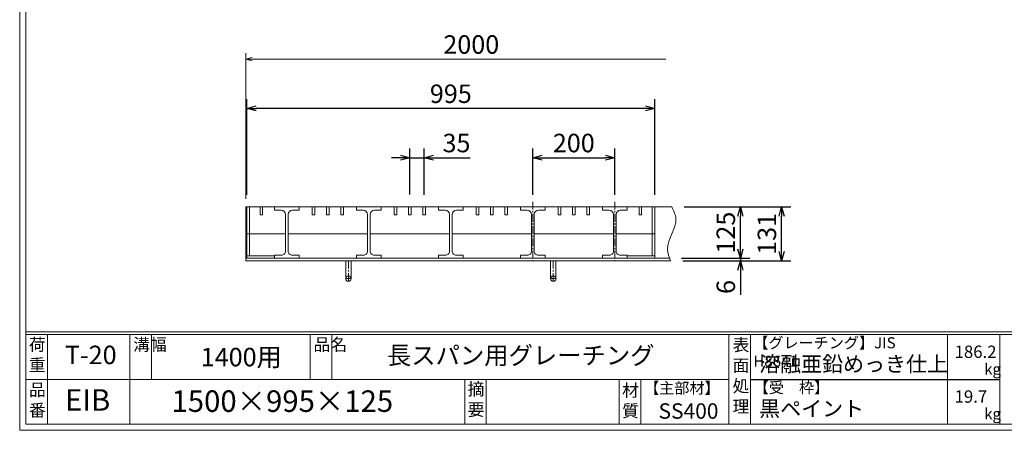
# Model space of a CAD drawing. Units: millimetres. Extents: x -838 to 3346, y -693 to 2267.
# Drawn here: x -838 to 1564, y -693 to 307 of the extents above; entities that cross this region are included whole.
import ezdxf

# ---------------------------------------------------------------- set-up
doc = ezdxf.new("R2010")
doc.units = ezdxf.units.MM
doc.linetypes.add('CENTER', pattern=[10, 6.25, -1.25, 1.25, -1.25])
for name, color, linetype, lineweight in [('受け枠', 3, 'Continuous', 9), ('寸法線', 2, 'Continuous', 9), ('本体', 7, 'Continuous', 13), ('枠寸法', 31, 'Continuous', 9)]:
    doc.layers.add(name, color=color, linetype=linetype, lineweight=lineweight)
doc.layers.add('外枠', color=7, linetype='Continuous')
doc.dimstyles.new('ISO-25', dxfattribs={"dimscale": 15, "dimtxt": 3, "dimasz": 1.5, "dimexe": 1.5, "dimexo": 2, "dimgap": 0.5, "dimtad": 1, "dimdsep": 46, "dimtxsty": 'Standard', "dimblk": 'OPEN30', "dimcen": 2.5, "dimadec": 0, "dimazin": 0, "dimtfac": 1, "dimtmove": 0, "dimatfit": 0, "dimldrblk": 'OPEN30', "dimfxl": 1, "dimarcsym": 0})

# ---------------------------------------------------------------- blocks, each defined once
blk = doc.blocks.new('_Open30')
at = {"color": 0, "linetype": 'ByBlock', "lineweight": -2}
for p, q in [((-1, 0.27), (0, 0)), ((0, 0), (-1, -0.27)), ((0, 0), (-1, 0))]:
    blk.add_line(p, q, dxfattribs=at)
blk = doc.blocks.new('*D103')
at = {"layer": 'Defpoints', "color": 0, "linetype": 'Continuous'}
for p in [(-284, 91), (-284, -149), (711, -149)]:
    blk.add_point(p, dxfattribs=at)
at = {"layer": '寸法線', "color": 0, "linetype": 'Continuous', "lineweight": -2}
for p, q in [((-284, -119), (-284, 113.5)), ((711, -119), (711, 113.5)), ((688.5, 91), (-261.5, 91))]:
    blk.add_line(p, q, dxfattribs=at)
at = {"layer": '寸法線', "color": 0, "linetype": 'Continuous', "lineweight": -2, "xscale": 22.5, "yscale": 22.5, "zscale": 22.5, "rotation": 180}
blk.add_blockref('_Open30', (-284, 91), dxfattribs=at)
at = {"layer": '寸法線', "color": 0, "linetype": 'Continuous', "lineweight": -2, "xscale": 22.5, "yscale": 22.5, "zscale": 22.5}
blk.add_blockref('_Open30', (711, 91), dxfattribs=at)
at = {"layer": '寸法線', "color": 0, "linetype": 'Continuous', "insert": (213.5, 121), "char_height": 45, "attachment_point": 5}
blk.add_mtext('995', dxfattribs=at)
blk = doc.blocks.new('*D96')
at = {"layer": 'Defpoints', "color": 0}
for p in [(613.5, -29), (413.5, -149), (613.5, -149)]:
    blk.add_point(p, dxfattribs=at)
at = {"layer": '寸法線', "color": 0, "lineweight": -2}
for p, q in [((413.5, -119), (413.5, -6.5)), ((613.5, -119), (613.5, -6.5)), ((436, -29), (591, -29))]:
    blk.add_line(p, q, dxfattribs=at)
at = {"layer": '寸法線', "color": 0, "lineweight": -2, "xscale": 22.5, "yscale": 22.5, "zscale": 22.5, "rotation": 180}
blk.add_blockref('_Open30', (413.5, -29), dxfattribs=at)
at = {"layer": '寸法線', "color": 0, "lineweight": -2, "xscale": 22.5, "yscale": 22.5, "zscale": 22.5}
blk.add_blockref('_Open30', (613.5, -29), dxfattribs=at)
at = {"layer": '寸法線', "color": 0, "insert": (513.5, 1), "char_height": 45, "attachment_point": 5}
blk.add_mtext('200', dxfattribs=at)
blk = doc.blocks.new('*D99')
at = {"layer": 'Defpoints', "color": 0, "ltscale": 3}
for p in [(753.1, -149), (1020.4, -149), (749.4, -280)]:
    blk.add_point(p, dxfattribs=at)
at = {"layer": '枠寸法', "color": 0, "lineweight": -2, "ltscale": 3}
for p, q in [((783.1, -149), (1042.9, -149)), ((1020.4, -257.5), (1020.4, -171.5)), ((779.4, -280), (1042.9, -280))]:
    blk.add_line(p, q, dxfattribs=at)
at = {"layer": '枠寸法', "color": 0, "lineweight": -2, "ltscale": 3, "xscale": 22.5, "yscale": 22.5, "zscale": 22.5}
for p, rotation in [((1020.4, -149), 90), ((1020.4, -280), 270)]:
    blk.add_blockref('_Open30', p, dxfattribs=dict(at, rotation=rotation))
at = {"layer": '枠寸法', "color": 0, "ltscale": 3, "insert": (990.4, -214.5), "char_height": 45, "attachment_point": 5, "rotation": 90}
blk.add_mtext('131', dxfattribs=at)
blk = doc.blocks.new('*D100')
at = {"layer": 'Defpoints', "color": 0, "ltscale": 3}
for p in [(753.1, -149), (920.1, -149), (746, -274)]:
    blk.add_point(p, dxfattribs=at)
at = {"layer": '寸法線', "color": 0, "lineweight": -2, "ltscale": 3}
for p, q in [((783.1, -149), (942.6, -149)), ((920.1, -251.5), (920.1, -171.5)), ((776, -274), (942.6, -274))]:
    blk.add_line(p, q, dxfattribs=at)
at = {"layer": '寸法線', "color": 0, "lineweight": -2, "ltscale": 3, "xscale": 22.5, "yscale": 22.5, "zscale": 22.5}
for p, rotation in [((920.1, -149), 90), ((920.1, -274), 270)]:
    blk.add_blockref('_Open30', p, dxfattribs=dict(at, rotation=rotation))
at = {"layer": '寸法線', "color": 0, "ltscale": 3, "insert": (890.1, -211.5), "char_height": 45, "attachment_point": 5, "rotation": 90}
blk.add_mtext('125', dxfattribs=at)
blk = doc.blocks.new('*D101')
at = {"layer": 'Defpoints', "color": 0, "ltscale": 3}
for p in [(746, -274), (749.4, -280), (920.1, -280)]:
    blk.add_point(p, dxfattribs=at)
at = {"layer": '枠寸法', "color": 0, "lineweight": -2, "ltscale": 3}
for p, q in [((920.1, -251.5), (920.1, -229)), ((776, -274), (942.6, -274)), ((779.4, -280), (942.6, -280)), ((920.1, -274), (920.1, -280)), ((920.1, -302.5), (920.1, -362.9))]:
    blk.add_line(p, q, dxfattribs=at)
at = {"layer": '枠寸法', "color": 0, "lineweight": -2, "ltscale": 3, "xscale": 22.5, "yscale": 22.5, "zscale": 22.5}
for p, rotation in [((920.1, -274), 270), ((920.1, -280), 90)]:
    blk.add_blockref('_Open30', p, dxfattribs=dict(at, rotation=rotation))
at = {"layer": '枠寸法', "color": 0, "ltscale": 3, "insert": (890.1, -343.9), "char_height": 45, "attachment_point": 5, "rotation": 90}
blk.add_mtext('6', dxfattribs=at)
blk = doc.blocks.new('*D102')
at = {"layer": 'Defpoints', "color": 0, "ltscale": 3}
for p in [(113.5, -29), (113.5, -148.6), (148.5, -149)]:
    blk.add_point(p, dxfattribs=at)
at = {"layer": '寸法線', "color": 0, "lineweight": -2, "ltscale": 3}
for p, q in [((113.5, -118.6), (113.5, -6.5)), ((148.5, -119), (148.5, -6.5)), ((91, -29), (68.5, -29)), ((113.5, -29), (148.5, -29)), ((171, -29), (261.1, -29))]:
    blk.add_line(p, q, dxfattribs=at)
at = {"layer": '寸法線', "color": 0, "lineweight": -2, "ltscale": 3, "xscale": 22.5, "yscale": 22.5, "zscale": 22.5}
blk.add_blockref('_Open30', (113.5, -29), dxfattribs=at)
at = {"layer": '寸法線', "color": 0, "lineweight": -2, "ltscale": 3, "xscale": 22.5, "yscale": 22.5, "zscale": 22.5, "rotation": 180}
blk.add_blockref('_Open30', (148.5, -29), dxfattribs=at)
at = {"layer": '寸法線', "color": 0, "ltscale": 3, "insert": (227.3, 1), "char_height": 45, "attachment_point": 5}
blk.add_mtext('35', dxfattribs=at)

msp = doc.modelspace()

# ---------------------------------------------------------------- linework, layer by layer
at = {"layer": '受け枠'}
for p, q in [((-286.479, -280.014), (-286.479, -149.014)), ((-286.479, -149.014), (753.056, -149.014)), ((-286.479, -274.014), (745.995, -274.014)), ((-286.479, -280.014), (749.441, -280.014))]:
    msp.add_line(p, q, dxfattribs=at)
at = {"layer": '受け枠', "ltscale": 3}
for p, q in [((-29.979, -280.014), (-42.979, -280.014)), ((-42.979, -280.014), (-42.979, -323.514)), ((-29.979, -280.014), (-29.979, -323.514)), ((457.021, -280.014), (457.021, -323.514)), ((470.021, -280.014), (470.021, -323.514))]:
    msp.add_line(p, q, dxfattribs=at)
at = {"layer": '受け枠', "linetype": 'CENTER', "ltscale": 3}
for p, q in [((-36.479, -280.014), (-36.479, -330.014)), ((463.521, -280.014), (463.521, -330.014)), ((-29.979, -323.514), (-42.979, -323.514)), ((470.021, -323.514), (457.021, -323.514))]:
    msp.add_line(p, q, dxfattribs=at)
at = {"layer": '受け枠', "ltscale": 3}
for centre in [(-36.479, -323.514), (463.521, -323.514)]:
    msp.add_circle(centre, 6.5, dxfattribs=at)
at = {"layer": '受け枠', "linetype": 'Continuous'}
msp.add_open_spline([(753.056, -149.014), (757.436, -158.321), (773.329, -192.097), (732.523, -236.31), (745.823, -270.667), (749.441, -280.014)], degree=3, knots=[0, 0, 0, 0, 29.56482314, 107.28922959, 136.33533864, 136.33533864, 136.33533864, 136.33533864], dxfattribs=at)
at = {"layer": '外枠', "lineweight": 9, "ltscale": 80}
for q in [(-838.226, 2266.958), (3346.041, -692.945)]:
    msp.add_line((-838.226, -692.945), q, dxfattribs=at)
at = {"layer": '外枠', "lineweight": 9, "ltscale": 100}
for p, q in [((-823.226, 2252.871), (-823.226, -677.945)), ((-770.726, -459.846), (-770.726, -677.945)), ((-569.57, -459.846), (-569.57, -677.945)), ((-517.07, -459.846), (-517.07, -568.896)), ((-129.378, -459.846), (-129.378, -568.896)), ((-76.878, -459.846), (-76.878, -568.896)), ((247.517, -568.896), (247.517, -677.945)), ((300.017, -568.896), (300.017, -677.945)), ((624.201, -568.896), (624.201, -677.945)), ((676.701, -568.896), (676.701, -677.945)), ((-823.226, -677.945), (3331.954, -677.945))]:
    msp.add_line(p, q, dxfattribs=at)
at = {"layer": '外枠', "linetype": 'Continuous', "lineweight": 9, "ltscale": 100}
for p, q in [((-823.226, -452.803), (3331.954, -452.803)), ((-823.226, -459.846), (3331.954, -459.846)), ((892.071, -459.846), (892.071, -677.945)), ((944.572, -459.846), (944.572, -677.945)), ((1424.794, -459.846), (1424.794, -677.945)), ((1552.701, -459.846), (1552.701, -677.945)), ((-823.226, -568.896), (892.069, -568.896))]:
    msp.add_line(p, q, dxfattribs=at)
at = {"layer": '外枠', "ltscale": 3}
msp.add_line((944.572, -568.896), (1552.701, -568.896), dxfattribs=at)
at = {"layer": '寸法線', "linetype": 'CENTER', "ltscale": 3}
for p, q in [((413.521, -136.058), (413.521, -281.058)), ((613.521, -136.058), (613.521, -281.058))]:
    msp.add_line(p, q, dxfattribs=at)
at = {"layer": '本体'}
for p, q in [((711.021, -149.014), (-283.979, -149.014)), ((-283.979, -149.014), (-283.979, -214.014)), ((-277.979, -149.014), (-277.979, -214.014)), ((-251.729, -168.014), (-251.729, -149.014)), ((-245.729, -168.014), (-251.729, -168.014)), ((-245.729, -168.014), (-245.729, -149.014)), ((-216.479, -157.014), (-216.479, -149.014)), ((-216.479, -149.014), (-156.479, -149.014)), ((-216.479, -157.014), (-199.979, -157.014)), ((-189.479, -167.014), (-189.479, -257.014)), ((-183.479, -167.014), (-183.479, -257.014)), ((-172.979, -157.014), (-156.479, -157.014)), ((-156.479, -157.014), (-156.479, -149.014)), ((-124.479, -168.014), (-124.479, -149.014)), ((-124.479, -168.014), (-118.479, -168.014)), ((-118.479, -168.014), (-118.479, -149.014)), ((-89.479, -168.014), (-89.479, -149.014)), ((-89.479, -168.014), (-83.479, -168.014)), ((-83.479, -168.014), (-83.479, -149.014)), ((-54.479, -168.014), (-54.479, -149.014)), ((-54.479, -168.014), (-48.479, -168.014)), ((-48.479, -168.014), (-48.479, -149.014)), ((-16.479, -157.014), (-16.479, -149.014)), ((-16.479, -149.014), (43.521, -149.014)), ((-16.479, -157.014), (0.021, -157.014)), ((10.521, -167.014), (10.521, -257.014)), ((16.521, -167.014), (16.521, -257.014)), ((27.021, -157.014), (43.521, -157.014)), ((43.521, -157.014), (43.521, -149.014)), ((75.521, -168.014), (75.521, -149.014)), ((75.521, -168.014), (81.521, -168.014)), ((81.521, -168.014), (81.521, -149.014)), ((110.521, -168.014), (110.521, -149.014)), ((110.521, -168.014), (116.521, -168.014)), ((116.521, -168.014), (116.521, -149.014)), ((145.521, -168.014), (145.521, -149.014)), ((145.521, -168.014), (151.521, -168.014)), ((151.521, -168.014), (151.521, -149.014)), ((183.521, -149.014), (243.521, -149.014)), ((183.521, -157.014), (183.521, -149.014)), ((183.521, -157.014), (200.021, -157.014)), ((210.521, -167.014), (210.521, -257.014)), ((216.521, -167.014), (216.521, -257.014)), ((227.021, -157.014), (243.521, -157.014)), ((243.521, -157.014), (243.521, -149.014)), ((275.521, -168.014), (275.521, -149.014)), ((275.521, -168.014), (281.521, -168.014)), ((281.521, -168.014), (281.521, -149.014)), ((310.521, -168.014), (310.521, -149.014)), ((310.521, -168.014), (316.521, -168.014)), ((316.521, -168.014), (316.521, -149.014)), ((345.521, -168.014), (345.521, -149.014)), ((345.521, -168.014), (351.521, -168.014)), ((351.521, -168.014), (351.521, -149.014)), ((383.521, -157.014), (383.521, -149.014)), ((383.521, -149.014), (443.521, -149.014)), ((383.521, -157.014), (400.021, -157.014)), ((410.521, -167.014), (410.521, -257.014)), ((416.521, -167.014), (416.521, -257.014)), ((427.021, -157.014), (443.521, -157.014)), ((443.521, -157.014), (443.521, -149.014)), ((475.521, -168.014), (475.521, -149.014)), ((475.521, -168.014), (481.521, -168.014)), ((481.521, -168.014), (481.521, -149.014)), ((510.521, -168.014), (510.521, -149.014)), ((510.521, -168.014), (516.521, -168.014)), ((516.521, -168.014), (516.521, -149.014)), ((545.521, -168.014), (545.521, -149.014)), ((545.521, -168.014), (551.521, -168.014)), ((551.521, -168.014), (551.521, -149.014)), ((583.521, -149.014), (643.521, -149.014)), ((583.521, -157.014), (583.521, -149.014)), ((583.521, -157.014), (600.021, -157.014)), ((610.521, -167.014), (610.521, -257.014)), ((616.521, -167.014), (616.521, -257.014)), ((627.021, -157.014), (643.521, -157.014)), ((643.521, -157.014), (643.521, -149.014)), ((672.771, -168.014), (672.771, -149.014)), ((672.771, -168.014), (678.771, -168.014)), ((678.771, -168.014), (678.771, -149.014)), ((705.021, -149.014), (705.021, -214.014)), ((711.021, -149.014), (711.021, -214.014)), ((-199.979, -266.014), (-216.479, -266.014)), ((-216.479, -266.014), (-216.479, -274.014)), ((-156.479, -274.014), (-216.479, -274.014)), ((-156.479, -266.014), (-172.979, -266.014)), ((-156.479, -266.014), (-156.479, -274.014)), ((-16.479, -266.014), (-16.479, -274.014)), ((0.021, -266.014), (-16.479, -266.014)), ((43.521, -274.014), (-16.479, -274.014)), ((43.521, -266.014), (27.021, -266.014)), ((43.521, -266.014), (43.521, -274.014)), ((183.521, -266.014), (183.521, -274.014)), ((200.021, -266.014), (183.521, -266.014)), ((243.521, -274.014), (183.521, -274.014)), ((243.521, -266.014), (227.021, -266.014)), ((243.521, -266.014), (243.521, -274.014)), ((383.521, -266.014), (383.521, -274.014)), ((400.021, -266.014), (383.521, -266.014)), ((443.521, -274.014), (383.521, -274.014)), ((443.521, -266.014), (427.021, -266.014)), ((443.521, -266.014), (443.521, -274.014)), ((583.521, -266.014), (583.521, -274.014)), ((600.021, -266.014), (583.521, -266.014)), ((643.521, -274.014), (583.521, -274.014)), ((643.521, -266.014), (627.021, -266.014)), ((643.521, -266.014), (643.521, -274.014))]:
    msp.add_line(p, q, dxfattribs=at)
at = {"layer": '本体', "ltscale": 3}
for p, q in [((-189.479, -214.014), (-283.979, -214.014)), ((-283.979, -214.014), (-283.979, -274.014)), ((-277.979, -214.014), (-277.979, -268.014)), ((10.521, -214.014), (-183.479, -214.014)), ((210.521, -214.014), (16.521, -214.014)), ((410.521, -214.014), (216.521, -214.014)), ((610.521, -214.014), (416.521, -214.014)), ((711.021, -214.014), (616.521, -214.014)), ((705.021, -214.014), (705.021, -268.014)), ((711.021, -214.014), (711.021, -274.014)), ((-216.479, -268.014), (-283.979, -268.014)), ((-216.479, -274.014), (-283.979, -274.014)), ((643.521, -268.014), (711.021, -268.014)), ((643.521, -274.014), (711.021, -274.014))]:
    msp.add_line(p, q, dxfattribs=at)
at = {"layer": '本体'}
for centre, radius, start, end in [((-199.908, -167.451), 10.437, 2.400686, 90.393676), ((-173.051, -167.451), 10.437, 89.606324, 177.599314), ((0.092, -167.451), 10.437, 2.400686, 90.393676), ((26.949, -167.451), 10.437, 89.606324, 177.599314), ((200.092, -167.451), 10.437, 2.400686, 90.393676), ((226.949, -167.451), 10.437, 89.606324, 177.599314), ((400.092, -167.451), 10.437, 2.400686, 90.393676), ((426.949, -167.451), 10.437, 89.606324, 177.599314), ((600.092, -167.451), 10.437, 2.400686, 90.393676), ((626.949, -167.451), 10.437, 89.606324, 177.599314), ((-199.088, -256.429), 9.627, 264.687908, 356.514681), ((-173.87, -256.429), 9.627, 183.485319, 275.312092), ((0.912, -256.429), 9.627, 264.687908, 356.514681), ((26.13, -256.429), 9.627, 183.485319, 275.312092), ((200.912, -256.429), 9.627, 264.687908, 356.514681), ((226.13, -256.429), 9.627, 183.485319, 275.312092), ((400.912, -256.429), 9.627, 264.687908, 356.514681), ((426.13, -256.429), 9.627, 183.485319, 275.312092), ((600.912, -256.429), 9.627, 264.687908, 356.514681), ((626.13, -256.429), 9.627, 183.485319, 275.312092)]:
    msp.add_arc(centre, radius, start, end, dxfattribs=at)
at = {"layer": '枠寸法', "linetype": 'Continuous'}
for p, q in [((-286.479, -129.014), (-286.479, 225.986)), ((738.056, 210.986), (-271.479, 210.986))]:
    msp.add_line(p, q, dxfattribs=at)

# ---------------------------------------------------------------- block references
at = {"layer": '枠寸法', "linetype": 'Continuous', "xscale": 15, "yscale": 15, "zscale": 15, "rotation": 180}
msp.add_blockref('_Open30', (-286.479, 210.986), dxfattribs=at)

# ---------------------------------------------------------------- texts
at = {"layer": '外枠', "linetype": 'Continuous', "lineweight": 9, "ltscale": 100, "attachment_point": 1}
for s, insert, char_height, width in [('荷\\P重', (-815.846, -468.948), 30, 45.11985), ('溝幅', (-561.574, -468.984), 30, 44.5041), ('品名', (-121.382, -468.984), 30, 44.5041), ('表\\P面\\P処\\P理', (900.852, -470.029), 30, 1522.70625), ('【グレーチング】JIS\u3000H8641', (951.417, -466.322), 27, 452.79915), ('T-20', (-728.011, -486.881), 45, 189.4554), ('1400用', (-396.528, -492.159), 45, 245.8568), ('長スパン用グレーチング', (57.65, -488.715), 43.5, 996.91785), ('186.2', (1442.49, -486.696), 30, 1522.7063), ('溶融亜鉛めっき仕上', (965.791, -512.739), 37.5, 1522.70625), ('kg', (1514.471, -530.325), 27, 38.184), ('摘\\P要', (254.491, -577.557), 30, 996.91785), ('材\\P質', (631.374, -580.673), 30, 47.08422), ('【主部材】', (685.064, -576.53), 27, 183.0609), ('【受\u3000枠】', (952.43, -575.372), 27, 452.79915), ('品\\P番', (-815.641, -579.215), 30, 35.29421), ('EIB', (-727.456, -592.823), 52.5, 133.3047), ('1500×995×125', (-467.94, -595.718), 52.5, 799.3775), ('19.7', (1442.49, -595.745), 30, 1522.70625), ('黒ペイント', (965.791, -621.384), 37.5, 1522.70625), ('SS400', (720.237, -627.273), 37.5, 183.0609), ('kg', (1514.471, -639.374), 27, 38.184)]:
    msp.add_mtext(s, dxfattribs=dict(at, insert=insert, char_height=char_height, width=width))
at = {"layer": '枠寸法', "linetype": 'Continuous', "insert": (263.379, 240.986), "char_height": 45, "attachment_point": 5}
msp.add_mtext('2000', dxfattribs=at)

# ---------------------------------------------------------------- dimensions: what is measured, and where the dimension line sits
at = {"layer": '寸法線', "linetype": 'Continuous'}
dim = msp.add_linear_dim(base=(-283.979, 90.986), p1=(711.021, -149.014), p2=(-283.979, -149.014), dimstyle='ISO-25', dxfattribs=at)
dim.commit()
dim.dimension.update_dxf_attribs({"geometry": '*D103', "text_midpoint": (213.521, 120.986)})
at = {"layer": '寸法線', "ltscale": 3}
dim = msp.add_linear_dim(base=(113.521, -29.014), p1=(148.521, -149.014), p2=(113.521, -148.57), dimstyle='ISO-25', dxfattribs=at)
dim.commit()
dim.dimension.update_dxf_attribs({"geometry": '*D102', "text_midpoint": (227.29, -29.014), "dimtype": 160})
at = {"layer": '寸法線'}
dim = msp.add_linear_dim(base=(613.521, -29.014), p1=(413.521, -149.014), p2=(613.521, -149.014), dimstyle='ISO-25', dxfattribs=at)
dim.commit()
dim.dimension.update_dxf_attribs({"geometry": '*D96', "text_midpoint": (513.521, 0.986)})
at = {"layer": '寸法線', "ltscale": 3}
dim = msp.add_linear_dim(base=(920.119, -149.014), p1=(745.995, -274.014), p2=(753.056, -149.014), angle=90, dimstyle='ISO-25', dxfattribs=at)
dim.commit()
dim.dimension.update_dxf_attribs({"geometry": '*D100', "text_midpoint": (890.119, -211.514)})
at = {"layer": '枠寸法', "ltscale": 3}
for base, p1, p2, picture, middle in [((1020.395, -149.014), (749.441, -280.014), (753.056, -149.014), '*D99', (990.395, -214.514)), ((920.119, -280.014), (745.995, -274.014), (749.441, -280.014), '*D101', (890.119, -343.935))]:
    dim = msp.add_linear_dim(base=base, p1=p1, p2=p2, angle=90, dimstyle='ISO-25', dxfattribs=at)
    dim.commit()
    dim.dimension.update_dxf_attribs({"geometry": picture, "text_midpoint": middle})

doc.saveas('drawing.dxf')
